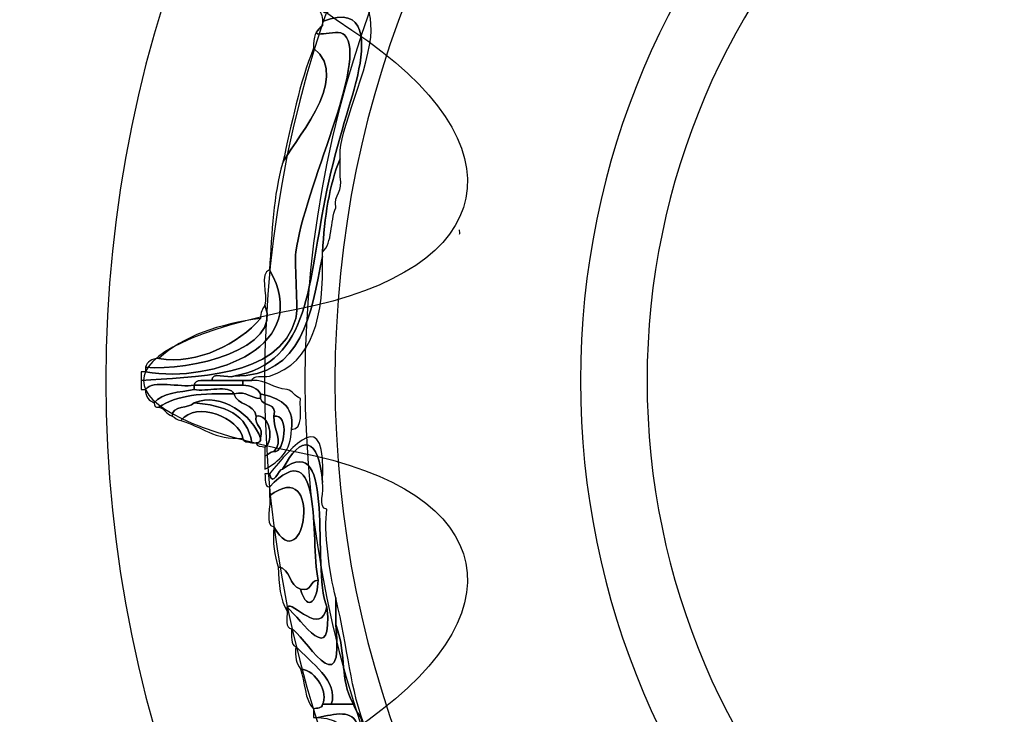
# Model space of a CAD drawing. Extents: x 3.2 to 13.8, y 5.1 to 19.3.
# Drawn here: x 3.7 to 3.9, y 11.5 to 11.6 of the extents above; entities that cross this region are included whole.
import ezdxf

# ---------------------------------------------------------------- set-up
doc = ezdxf.new("R2010")
doc.units = 0
doc.header["$MEASUREMENT"] = 0
for name, color, linetype in [('BLACK_GRAPHICS', 7, 'CONTINUOUS'), ('DECOR_PANELS', 7, 'CONTINUOUS'), ('HARDWARE', 7, 'CONTINUOUS'), ('HOLES', 7, 'CONTINUOUS'), ('LEXAN', 7, 'CONTINUOUS')]:
    doc.layers.add(name, color=color, linetype=linetype)

# ---------------------------------------------------------------- blocks, each defined once
blk = doc.blocks.new('BLOCK_32')
at = {"layer": 'BLACK_GRAPHICS', "color": 7}
blk.add_open_spline([(4.62001, 12.17901), (4.67501, 12.17901), (4.72001, 12.13401), (4.72001, 12.07901), (4.72001, 12.07901), (4.72001, 11.69889), (4.72001, 11.69889), (4.72009, 11.58849), (4.80959, 11.49902), (4.92, 11.49902), (4.92, 11.49902), (4.92, 11.49901), (4.92, 11.49901), (4.8375, 11.49901), (4.77, 11.43151), (4.77, 11.34901), (4.77, 11.34901), (4.77001, 9.19904), (4.77001, 9.199), (4.77001, 9.11616), (4.70285, 9.04902), (4.62001, 9.04902), (4.62001, 9.04902), (3.28, 9.04902), (3.28, 9.04902), (3.28, 9.04902), (3.28, 12.17901), (3.28, 12.17901), (3.28, 12.17901), (4.62001, 12.17901), (4.62001, 12.17901)], degree=3, knots=[0, 0, 0, 0, 1, 1, 1, 2, 2, 2, 3, 3, 3, 4, 4, 4, 5, 5, 5, 6, 6, 6, 7, 7, 7, 8, 8, 8, 9, 9, 9, 10, 10, 10, 10], dxfattribs=at)
blk = doc.blocks.new('BLOCK_498')
at = {"layer": 'HARDWARE', "color": 7}
for points, knots in [([(3.79594, 11.60017), (3.80149, 11.60297), (3.80453, 11.60377), (3.8045, 11.59673), (3.80446, 11.58992), (3.79804, 11.57655), (3.79851, 11.57272), (3.79851, 11.57243), (3.79851, 11.57216), (3.79851, 11.57187), (3.79637, 11.56687), (3.79551, 11.56058), (3.79509, 11.55387), (3.79509, 11.55357), (3.79509, 11.5533), (3.79509, 11.55301), (3.79283, 11.54184), (3.79134, 11.52991), (3.77797, 11.52987), (3.79296, 11.5327), (3.79216, 11.54755), (3.79594, 11.56587), (3.79786, 11.57516), (3.80103, 11.58398), (3.80193, 11.58816), (3.80319, 11.59403), (3.80384, 11.60186), (3.79509, 11.59844), (3.79513, 11.59962), (3.79468, 11.60033), (3.79423, 11.60101), (3.79452, 11.60101), (3.79481, 11.60101), (3.79509, 11.60101), (3.79514, 11.60049), (3.79521, 11.6), (3.79594, 11.60017)], [0, 0, 0, 0, 1, 1, 1, 2, 2, 2, 3, 3, 3, 4, 4, 4, 5, 5, 5, 6, 6, 6, 7, 7, 7, 8, 8, 8, 9, 9, 9, 10, 10, 10, 11, 11, 11, 12, 12, 12, 12]), ([(3.76001, 11.52902), (3.76962, 11.5299), (3.78664, 11.5292), (3.78995, 11.54102), (3.79045, 11.54274), (3.78963, 11.55129), (3.78995, 11.55387), (3.79149, 11.5661), (3.80402, 11.59096), (3.79937, 11.59586), (3.79798, 11.59734), (3.79131, 11.5944), (3.79509, 11.5976), (3.79509, 11.59787), (3.79509, 11.59815), (3.79509, 11.59844), (3.80384, 11.60186), (3.80319, 11.59403), (3.80193, 11.58816), (3.80103, 11.58398), (3.79786, 11.57516), (3.79594, 11.56587), (3.79216, 11.54755), (3.79296, 11.5327), (3.77797, 11.52987), (3.77673, 11.5294), (3.77355, 11.53088), (3.7737, 11.52902), (3.77235, 11.52894), (3.77043, 11.52943), (3.77027, 11.52815), (3.7674, 11.52762), (3.76233, 11.52926), (3.76087, 11.52731), (3.76059, 11.52731), (3.7603, 11.52731), (3.76001, 11.52731), (3.76001, 11.52787), (3.76001, 11.52844), (3.76001, 11.52902)], [0, 0, 0, 0, 1, 1, 1, 2, 2, 2, 3, 3, 3, 4, 4, 4, 5, 5, 5, 6, 6, 6, 7, 7, 7, 8, 8, 8, 9, 9, 9, 10, 10, 10, 11, 11, 11, 12, 12, 12, 13, 13, 13, 13]), ([(3.79338, 11.5933), (3.79324, 11.59543), (3.79382, 11.59685), (3.79509, 11.5976), (3.79131, 11.5944), (3.79798, 11.59734), (3.79937, 11.59586), (3.80402, 11.59096), (3.79149, 11.5661), (3.78995, 11.55387), (3.78963, 11.55129), (3.79045, 11.54274), (3.78995, 11.54102), (3.78664, 11.5292), (3.76962, 11.5299), (3.76001, 11.52902), (3.76001, 11.52959), (3.76001, 11.53014), (3.76001, 11.53071), (3.7603, 11.53071), (3.76059, 11.53071), (3.76087, 11.53071), (3.77436, 11.52838), (3.79336, 11.53591), (3.78482, 11.55045), (3.78535, 11.55762), (3.78558, 11.56511), (3.78739, 11.57102), (3.78857, 11.57432), (3.80115, 11.58739), (3.79338, 11.5933)], [0, 0, 0, 0, 1, 1, 1, 2, 2, 2, 3, 3, 3, 4, 4, 4, 5, 5, 5, 6, 6, 6, 7, 7, 7, 8, 8, 8, 9, 9, 9, 10, 10, 10, 10]), ([(3.78739, 11.57102), (3.78914, 11.57869), (3.79064, 11.58662), (3.79338, 11.5933), (3.80115, 11.58739), (3.78857, 11.57432), (3.78739, 11.57102)], [0, 0, 0, 0, 1, 1, 1, 2, 2, 2, 2]), ([(3.79851, 11.57187), (3.79851, 11.57073), (3.79851, 11.56959), (3.79851, 11.56843), (3.79919, 11.56548), (3.79723, 11.56515), (3.79765, 11.56245), (3.79654, 11.55985), (3.7971, 11.55557), (3.79509, 11.55387), (3.79551, 11.56058), (3.79637, 11.56687), (3.79851, 11.57187)], [0, 0, 0, 0, 1, 1, 1, 2, 2, 2, 3, 3, 3, 4, 4, 4, 4]), ([(3.79509, 11.55301), (3.7954, 11.54157), (3.79331, 11.53251), (3.78482, 11.52987), (3.78354, 11.52971), (3.78166, 11.53017), (3.7814, 11.52902), (3.78083, 11.52902), (3.78026, 11.52902), (3.77968, 11.52902), (3.77769, 11.52902), (3.7757, 11.52902), (3.7737, 11.52902), (3.77355, 11.53088), (3.77673, 11.5294), (3.77797, 11.52987), (3.79134, 11.52991), (3.79283, 11.54184), (3.79509, 11.55301)], [0, 0, 0, 0, 1, 1, 1, 2, 2, 2, 3, 3, 3, 4, 4, 4, 5, 5, 5, 6, 6, 6, 6]), ([(3.78482, 11.55045), (3.79336, 11.53591), (3.77436, 11.52838), (3.76087, 11.53071), (3.76087, 11.53101), (3.76087, 11.5313), (3.76087, 11.53159), (3.76938, 11.53077), (3.78755, 11.53515), (3.78396, 11.54359), (3.78448, 11.54563), (3.78289, 11.5498), (3.78482, 11.55045)], [0, 0, 0, 0, 1, 1, 1, 2, 2, 2, 3, 3, 3, 4, 4, 4, 4]), ([(3.76087, 11.53159), (3.76122, 11.53266), (3.76197, 11.53333), (3.76343, 11.5333), (3.771, 11.53202), (3.77892, 11.53621), (3.78311, 11.54102), (3.78308, 11.54218), (3.78352, 11.54291), (3.78396, 11.54359), (3.78755, 11.53515), (3.76938, 11.53077), (3.76087, 11.53159)], [0, 0, 0, 0, 1, 1, 1, 2, 2, 2, 3, 3, 3, 4, 4, 4, 4]), ([(3.76343, 11.5333), (3.76822, 11.53764), (3.77502, 11.53997), (3.78311, 11.54102), (3.77892, 11.53621), (3.771, 11.53202), (3.76343, 11.5333)], [0, 0, 0, 0, 1, 1, 1, 2, 2, 2, 2]), ([(3.76087, 11.52731), (3.76233, 11.52926), (3.7674, 11.52762), (3.77027, 11.52815), (3.77027, 11.52787), (3.77027, 11.52759), (3.77027, 11.52731), (3.7674, 11.52675), (3.76404, 11.52669), (3.76257, 11.52473), (3.76152, 11.52511), (3.76082, 11.52581), (3.76087, 11.52731)], [0, 0, 0, 0, 1, 1, 1, 2, 2, 2, 3, 3, 3, 4, 4, 4, 4]), ([(3.76257, 11.52473), (3.76404, 11.52669), (3.7674, 11.52675), (3.77027, 11.52731), (3.7726, 11.52676), (3.77707, 11.52838), (3.77797, 11.52644), (3.77205, 11.52667), (3.76678, 11.52622), (3.76343, 11.52387), (3.7627, 11.52372), (3.76263, 11.5242), (3.76257, 11.52473)], [0, 0, 0, 0, 1, 1, 1, 2, 2, 2, 3, 3, 3, 4, 4, 4, 4]), ([(3.7737, 11.52902), (3.7757, 11.52902), (3.77769, 11.52902), (3.77968, 11.52902), (3.77968, 11.52873), (3.77968, 11.52844), (3.77968, 11.52815), (3.77656, 11.52815), (3.77341, 11.52815), (3.77027, 11.52815), (3.77043, 11.52943), (3.77235, 11.52894), (3.7737, 11.52902)], [0, 0, 0, 0, 1, 1, 1, 2, 2, 2, 3, 3, 3, 4, 4, 4, 4]), ([(3.77968, 11.52815), (3.78128, 11.52804), (3.78254, 11.52759), (3.78311, 11.52644), (3.78311, 11.52615), (3.78311, 11.52587), (3.78311, 11.52558), (3.78109, 11.52555), (3.78059, 11.52706), (3.77797, 11.52644), (3.77707, 11.52838), (3.7726, 11.52676), (3.77027, 11.52731), (3.77027, 11.52759), (3.77027, 11.52787), (3.77027, 11.52815), (3.77341, 11.52815), (3.77656, 11.52815), (3.77968, 11.52815)], [0, 0, 0, 0, 1, 1, 1, 2, 2, 2, 3, 3, 3, 4, 4, 4, 5, 5, 5, 6, 6, 6, 6]), ([(3.77968, 11.52902), (3.78026, 11.52902), (3.78083, 11.52902), (3.7814, 11.52902), (3.78448, 11.52924), (3.78552, 11.52743), (3.78824, 11.52731), (3.78946, 11.52709), (3.78968, 11.52588), (3.79082, 11.52558), (3.79066, 11.52316), (3.79155, 11.5197), (3.7891, 11.51959), (3.78971, 11.52448), (3.78659, 11.52563), (3.78311, 11.52644), (3.78254, 11.52759), (3.78128, 11.52804), (3.77968, 11.52815), (3.77968, 11.52844), (3.77968, 11.52873), (3.77968, 11.52902)], [0, 0, 0, 0, 1, 1, 1, 2, 2, 2, 3, 3, 3, 4, 4, 4, 5, 5, 5, 6, 6, 6, 7, 7, 7, 7]), ([(3.78311, 11.51788), (3.78153, 11.52229), (3.7756, 11.52688), (3.77027, 11.52473), (3.76919, 11.52353), (3.76609, 11.52436), (3.766, 11.52216), (3.76488, 11.52245), (3.76466, 11.52367), (3.76343, 11.52387), (3.76678, 11.52622), (3.77205, 11.52667), (3.77797, 11.52644), (3.77856, 11.52418), (3.78187, 11.52462), (3.78225, 11.52216), (3.7819, 11.52009), (3.78382, 11.52028), (3.78311, 11.51788)], [0, 0, 0, 0, 1, 1, 1, 2, 2, 2, 3, 3, 3, 4, 4, 4, 5, 5, 5, 6, 6, 6, 6]), ([(3.77027, 11.52473), (3.7756, 11.52688), (3.78153, 11.52229), (3.78311, 11.51788), (3.78326, 11.51714), (3.78278, 11.51706), (3.78225, 11.51701), (3.78197, 11.51701), (3.78168, 11.51701), (3.7814, 11.51701), (3.78065, 11.52255), (3.77608, 11.52425), (3.77027, 11.52473)], [0, 0, 0, 0, 1, 1, 1, 2, 2, 2, 3, 3, 3, 4, 4, 4, 4]), ([(3.78568, 11.52216), (3.78554, 11.5195), (3.7877, 11.51731), (3.78568, 11.51529), (3.78482, 11.51531), (3.78465, 11.5146), (3.78396, 11.51444), (3.78396, 11.51501), (3.78396, 11.51558), (3.78396, 11.51616), (3.78581, 11.51724), (3.7849, 11.52274), (3.78225, 11.52216), (3.78187, 11.52462), (3.77856, 11.52418), (3.77797, 11.52644), (3.78059, 11.52706), (3.78109, 11.52555), (3.78311, 11.52558), (3.78346, 11.52393), (3.78642, 11.5249), (3.78568, 11.52216)], [0, 0, 0, 0, 1, 1, 1, 2, 2, 2, 3, 3, 3, 4, 4, 4, 5, 5, 5, 6, 6, 6, 7, 7, 7, 7]), ([(3.78311, 11.52644), (3.78659, 11.52563), (3.78971, 11.52448), (3.7891, 11.51959), (3.78906, 11.51535), (3.7867, 11.51342), (3.78396, 11.51187), (3.78396, 11.51273), (3.78396, 11.5136), (3.78396, 11.51444), (3.78465, 11.5146), (3.78482, 11.51531), (3.78568, 11.51529), (3.78784, 11.51493), (3.78876, 11.52274), (3.78568, 11.52216), (3.78642, 11.5249), (3.78346, 11.52393), (3.78311, 11.52558), (3.78311, 11.52587), (3.78311, 11.52615), (3.78311, 11.52644)], [0, 0, 0, 0, 1, 1, 1, 2, 2, 2, 3, 3, 3, 4, 4, 4, 5, 5, 5, 6, 6, 6, 7, 7, 7, 7]), ([(3.7814, 11.51701), (3.78073, 11.51721), (3.7797, 11.51704), (3.77968, 11.51788), (3.77907, 11.52178), (3.77064, 11.52521), (3.76772, 11.5213), (3.76685, 11.52129), (3.76668, 11.52198), (3.766, 11.52216), (3.76609, 11.52436), (3.76919, 11.52353), (3.77027, 11.52473), (3.77608, 11.52425), (3.78065, 11.52255), (3.7814, 11.51701)], [0, 0, 0, 0, 1, 1, 1, 2, 2, 2, 3, 3, 3, 4, 4, 4, 5, 5, 5, 5]), ([(3.77968, 11.51788), (3.7742, 11.51752), (3.7717, 11.52015), (3.76772, 11.5213), (3.77064, 11.52521), (3.77907, 11.52178), (3.77968, 11.51788)], [0, 0, 0, 0, 1, 1, 1, 2, 2, 2, 2]), ([(3.78482, 11.51101), (3.78928, 11.51626), (3.79601, 11.52488), (3.79509, 11.50929), (3.79451, 11.51823), (3.79087, 11.51883), (3.78739, 11.51187), (3.78652, 11.51196), (3.78566, 11.50818), (3.78482, 11.51101)], [0, 0, 0, 0, 1, 1, 1, 2, 2, 2, 3, 3, 3, 3]), ([(3.78225, 11.52216), (3.7849, 11.52274), (3.78581, 11.51724), (3.78396, 11.51616), (3.7833, 11.51634), (3.78227, 11.51619), (3.78225, 11.51701), (3.78278, 11.51706), (3.78326, 11.51714), (3.78311, 11.51788), (3.78382, 11.52028), (3.7819, 11.52009), (3.78225, 11.52216)], [0, 0, 0, 0, 1, 1, 1, 2, 2, 2, 3, 3, 3, 4, 4, 4, 4]), ([(3.78568, 11.52216), (3.78876, 11.52274), (3.78784, 11.51493), (3.78568, 11.51529), (3.7877, 11.51731), (3.78554, 11.5195), (3.78568, 11.52216)], [0, 0, 0, 0, 1, 1, 1, 2, 2, 2, 2]), ([(3.78739, 11.51187), (3.79791, 11.51984), (3.79279, 11.49294), (3.79594, 11.4853), (3.79473, 11.47928), (3.78935, 11.48656), (3.78824, 11.4853), (3.78824, 11.48502), (3.78824, 11.48472), (3.78824, 11.48444), (3.78695, 11.48657), (3.7866, 11.48964), (3.78654, 11.49301), (3.789, 11.49263), (3.78855, 11.48933), (3.79082, 11.48872), (3.7923, 11.48373), (3.79424, 11.48691), (3.79423, 11.49044), (3.79272, 11.49861), (3.79529, 11.5194), (3.78482, 11.50845), (3.78382, 11.50857), (3.78411, 11.51001), (3.78396, 11.51101), (3.78425, 11.51101), (3.78453, 11.51101), (3.78482, 11.51101), (3.78566, 11.50818), (3.78652, 11.51196), (3.78739, 11.51187)], [0, 0, 0, 0, 1, 1, 1, 2, 2, 2, 3, 3, 3, 4, 4, 4, 5, 5, 5, 6, 6, 6, 7, 7, 7, 8, 8, 8, 9, 9, 9, 10, 10, 10, 10]), ([(3.78654, 11.49301), (3.78581, 11.49514), (3.78541, 11.49762), (3.78568, 11.50072), (3.79168, 11.49005), (3.79536, 11.51471), (3.78482, 11.50673), (3.78482, 11.50729), (3.78482, 11.50786), (3.78482, 11.50845), (3.79529, 11.5194), (3.79272, 11.49861), (3.79423, 11.49044), (3.79253, 11.49042), (3.79315, 11.4881), (3.79082, 11.48872), (3.78855, 11.48933), (3.789, 11.49263), (3.78654, 11.49301)], [0, 0, 0, 0, 1, 1, 1, 2, 2, 2, 3, 3, 3, 4, 4, 4, 5, 5, 5, 6, 6, 6, 6]), ([(3.79594, 11.4853), (3.79279, 11.49294), (3.79791, 11.51984), (3.78739, 11.51187), (3.79087, 11.51883), (3.79451, 11.51823), (3.79509, 11.50929), (3.79558, 11.50779), (3.79405, 11.50426), (3.79594, 11.50415), (3.79532, 11.50006), (3.79641, 11.49192), (3.79765, 11.48701), (3.79765, 11.4853), (3.79765, 11.48358), (3.79765, 11.48187), (3.79948, 11.46513), (3.79115, 11.48051), (3.7891, 11.481), (3.78783, 11.48117), (3.78832, 11.48308), (3.78824, 11.48444), (3.78824, 11.48472), (3.78824, 11.48502), (3.78824, 11.4853), (3.79108, 11.48259), (3.79723, 11.47317), (3.79594, 11.4853)], [0, 0, 0, 0, 1, 1, 1, 2, 2, 2, 3, 3, 3, 4, 4, 4, 5, 5, 5, 6, 6, 6, 7, 7, 7, 8, 8, 8, 9, 9, 9, 9]), ([(3.78568, 11.50072), (3.78377, 11.5011), (3.78533, 11.50496), (3.78482, 11.50673), (3.79536, 11.51471), (3.79168, 11.49005), (3.78568, 11.50072)], [0, 0, 0, 0, 1, 1, 1, 2, 2, 2, 2]), ([(3.79082, 11.48872), (3.79315, 11.4881), (3.79253, 11.49042), (3.79423, 11.49044), (3.79424, 11.48691), (3.7923, 11.48373), (3.79082, 11.48872)], [0, 0, 0, 0, 1, 1, 1, 2, 2, 2, 2]), ([(3.78824, 11.4853), (3.78935, 11.48656), (3.79473, 11.47928), (3.79594, 11.4853), (3.79723, 11.47317), (3.79108, 11.48259), (3.78824, 11.4853)], [0, 0, 0, 0, 1, 1, 1, 2, 2, 2, 2]), ([(3.79765, 11.48701), (3.80014, 11.47704), (3.80028, 11.4695), (3.80364, 11.4613), (3.80292, 11.46114), (3.80283, 11.46164), (3.80278, 11.46216), (3.80292, 11.46429), (3.80145, 11.4648), (3.80107, 11.46644), (3.79818, 11.47194), (3.80006, 11.47497), (3.79765, 11.48187), (3.79765, 11.48358), (3.79765, 11.4853), (3.79765, 11.48701)], [0, 0, 0, 0, 1, 1, 1, 2, 2, 2, 3, 3, 3, 4, 4, 4, 5, 5, 5, 5]), ([(3.7891, 11.481), (3.79115, 11.48051), (3.79948, 11.46513), (3.79765, 11.48187), (3.80006, 11.47497), (3.79818, 11.47194), (3.80107, 11.46644), (3.79965, 11.46644), (3.79822, 11.46644), (3.79679, 11.46644), (3.79838, 11.47084), (3.79264, 11.47466), (3.78995, 11.47759), (3.78879, 11.47784), (3.78925, 11.47974), (3.7891, 11.481)], [0, 0, 0, 0, 1, 1, 1, 2, 2, 2, 3, 3, 3, 4, 4, 4, 5, 5, 5, 5]), ([(3.79082, 11.47329), (3.79009, 11.47429), (3.78967, 11.47559), (3.78995, 11.47759), (3.79264, 11.47466), (3.79838, 11.47084), (3.79679, 11.46644), (3.79623, 11.46644), (3.79565, 11.46644), (3.79509, 11.46644), (3.79624, 11.46843), (3.79405, 11.473), (3.79082, 11.47329)], [0, 0, 0, 0, 1, 1, 1, 2, 2, 2, 3, 3, 3, 4, 4, 4, 4]), ([(3.79338, 11.46558), (3.79161, 11.46724), (3.79174, 11.47081), (3.79082, 11.47329), (3.79405, 11.473), (3.79624, 11.46843), (3.79509, 11.46644), (3.79507, 11.4656), (3.79404, 11.46578), (3.79338, 11.46558)], [0, 0, 0, 0, 1, 1, 1, 2, 2, 2, 3, 3, 3, 3]), ([(3.79509, 11.46644), (3.79565, 11.46644), (3.79623, 11.46644), (3.79679, 11.46644), (3.79822, 11.46644), (3.79965, 11.46644), (3.80107, 11.46644), (3.80145, 11.4648), (3.80292, 11.46429), (3.80278, 11.46216), (3.8025, 11.46216), (3.80223, 11.46216), (3.80193, 11.46216), (3.80105, 11.46566), (3.7974, 11.46449), (3.79423, 11.46388), (3.79394, 11.46388), (3.79366, 11.46388), (3.79338, 11.46388), (3.79338, 11.46445), (3.79338, 11.46501), (3.79338, 11.46558), (3.79404, 11.46578), (3.79507, 11.4656), (3.79509, 11.46644)], [0, 0, 0, 0, 1, 1, 1, 2, 2, 2, 3, 3, 3, 4, 4, 4, 5, 5, 5, 6, 6, 6, 7, 7, 7, 8, 8, 8, 8]), ([(3.79679, 11.44672), (3.80112, 11.45091), (3.8041, 11.46356), (3.79423, 11.46388), (3.7974, 11.46449), (3.80105, 11.46566), (3.80193, 11.46216), (3.80193, 11.45902), (3.80193, 11.45586), (3.80193, 11.45272), (3.79979, 11.45116), (3.8001, 11.44713), (3.79679, 11.44672)], [0, 0, 0, 0, 1, 1, 1, 2, 2, 2, 3, 3, 3, 4, 4, 4, 4])]:
    blk.add_open_spline(points, degree=3, knots=knots, dxfattribs=at)
blk.add_open_spline([(3.82161, 11.55731), (3.82172, 11.55746), (3.82156, 11.55796), (3.82161, 11.55817)], degree=3, dxfattribs=at)
blk = doc.blocks.new('BLOCK_497')
at = {"layer": 'HARDWARE', "color": 7}
for points, knots in [([(3.98627, 11.73934), (3.99384, 11.7789), (4.00619, 11.7789), (4.01375, 11.73934), (4.02131, 11.69978), (4.04557, 11.69496), (4.06766, 11.72861), (4.08976, 11.76225), (4.10118, 11.75751), (4.09304, 11.71807), (4.08491, 11.67864), (4.10548, 11.66486), (4.13873, 11.68749), (4.172, 11.7101), (4.18074, 11.70133), (4.15817, 11.66801), (4.13559, 11.63468), (4.14934, 11.61407), (4.18871, 11.62222), (4.22807, 11.63037), (4.23282, 11.61892), (4.19923, 11.59679), (4.16564, 11.57465), (4.17047, 11.55036), (4.20995, 11.54278), (4.24943, 11.53521), (4.24943, 11.52283), (4.20995, 11.51526), (4.17047, 11.50768), (4.16564, 11.48338), (4.19923, 11.46125), (4.23282, 11.4391), (4.22807, 11.42767), (4.18871, 11.43582), (4.14934, 11.44396), (4.13559, 11.42334), (4.15817, 11.39003), (4.18074, 11.3567), (4.172, 11.34794), (4.13873, 11.37054), (4.10548, 11.39317), (4.08491, 11.37939), (4.09304, 11.33995), (4.10118, 11.30052), (4.08976, 11.29578), (4.06766, 11.32943), (4.04557, 11.36306), (4.02131, 11.35824), (4.01375, 11.31868), (4.00619, 11.27913), (3.99384, 11.27913), (3.98627, 11.31868), (3.97872, 11.35824), (3.95445, 11.36306), (3.93237, 11.32943), (3.91027, 11.29578), (3.89884, 11.30052), (3.90698, 11.33995), (3.91511, 11.37939), (3.89454, 11.39317), (3.86129, 11.37054), (3.82802, 11.34794), (3.81927, 11.3567), (3.84184, 11.39003), (3.86443, 11.42334), (3.85068, 11.44396), (3.81131, 11.43582), (3.77195, 11.42767), (3.76721, 11.4391), (3.8008, 11.46125), (3.83438, 11.48338), (3.82956, 11.50768), (3.79007, 11.51526), (3.75059, 11.52283), (3.75059, 11.53521), (3.79007, 11.54278), (3.82956, 11.55036), (3.83438, 11.57465), (3.8008, 11.59679), (3.76721, 11.61892), (3.77195, 11.63037), (3.81131, 11.62222), (3.85068, 11.61407), (3.86443, 11.63468), (3.84185, 11.66801), (3.81929, 11.70133), (3.82803, 11.7101), (3.86129, 11.68749), (3.89454, 11.66486), (3.91511, 11.67864), (3.90698, 11.71807), (3.89884, 11.75751), (3.91027, 11.76225), (3.93237, 11.72861), (3.95445, 11.69496), (3.97872, 11.69978), (3.98627, 11.73934)], [0, 0, 0, 0, 1, 1, 1, 2, 2, 2, 3, 3, 3, 4, 4, 4, 5, 5, 5, 6, 6, 6, 7, 7, 7, 8, 8, 8, 9, 9, 9, 10, 10, 10, 11, 11, 11, 12, 12, 12, 13, 13, 13, 14, 14, 14, 15, 15, 15, 16, 16, 16, 17, 17, 17, 18, 18, 18, 19, 19, 19, 20, 20, 20, 21, 21, 21, 22, 22, 22, 23, 23, 23, 24, 24, 24, 25, 25, 25, 26, 26, 26, 27, 27, 27, 28, 28, 28, 29, 29, 29, 30, 30, 30, 31, 31, 31, 32, 32, 32, 32]), ([(4.21613, 11.52901), (4.21613, 11.40943), (4.11937, 11.3125), (4.00001, 11.3125), (3.88064, 11.3125), (3.78389, 11.40943), (3.78389, 11.52901), (3.78389, 11.64859), (3.88064, 11.74554), (4.00001, 11.74554), (4.11937, 11.74554), (4.21613, 11.64859), (4.21613, 11.52901)], [0, 0, 0, 0, 1, 1, 1, 2, 2, 2, 3, 3, 3, 4, 4, 4, 4]), ([(4.20831, 11.52901), (4.20831, 11.41375), (4.11505, 11.32033), (4.00001, 11.32033), (3.88496, 11.32033), (3.7917, 11.41375), (3.7917, 11.52901), (3.7917, 11.64427), (3.88496, 11.73771), (4.00001, 11.73771), (4.11505, 11.73771), (4.20831, 11.64427), (4.20831, 11.52901)], [0, 0, 0, 0, 1, 1, 1, 2, 2, 2, 3, 3, 3, 4, 4, 4, 4])]:
    blk.add_open_spline(points, degree=3, knots=knots, dxfattribs=at)
at = {"layer": 'HARDWARE'}
blk.add_blockref('BLOCK_498', (0, 0), dxfattribs=at)

msp = doc.modelspace()

# ---------------------------------------------------------------- linework, layer by layer
at = {"layer": 'DECOR_PANELS', "color": 7}
msp.add_open_spline([(13.72, 19.26902), (13.72, 19.26902), (3.28, 19.26902), (3.28, 19.26902), (3.269, 19.26902), (3.26, 19.26002), (3.26, 19.24902), (3.26, 19.24902), (3.26, 9.03901), (3.26, 9.03901), (3.26, 9.03901), (4.61525, 9.03901), (4.62, 9.03901), (4.6201, 9.03901), (4.6202, 9.03904), (4.62029, 9.03904), (4.70852, 9.0392), (4.78001, 9.11072), (4.78001, 9.199), (4.78001, 9.19904), (4.78, 9.1991), (4.78, 9.19914), (4.78, 9.20797), (4.78, 11.34901), (4.78, 11.34901), (4.78, 11.42601), (4.843, 11.48901), (4.92, 11.48901), (4.92, 11.48901), (12.08, 11.48901), (12.08, 11.48901), (12.157, 11.48901), (12.22, 11.42601), (12.22, 11.34901), (12.22, 11.34901), (12.22, 9.20382), (12.22, 9.19903), (12.22, 9.19903), (12.22, 9.19903), (12.22, 9.19902), (12.22, 9.19902), (12.22, 9.199), (12.22, 9.199), (12.22, 9.11074), (12.29146, 9.0392), (12.37971, 9.03904), (12.3798, 9.03904), (12.37991, 9.03901), (12.38, 9.03901), (12.38475, 9.03901), (13.74, 9.03901), (13.74, 9.03901), (13.74, 9.03901), (13.74, 19.24902), (13.74, 19.24902), (13.74, 19.26002), (13.731, 19.26902), (13.72, 19.26902)], degree=3, knots=[0, 0, 0, 0, 1, 1, 1, 2, 2, 2, 3, 3, 3, 4, 4, 4, 5, 5, 5, 6, 6, 6, 7, 7, 7, 8, 8, 8, 9, 9, 9, 10, 10, 10, 11, 11, 11, 12, 12, 12, 13, 13, 13, 14, 14, 14, 15, 15, 15, 16, 16, 16, 17, 17, 17, 18, 18, 18, 19, 19, 19, 19], dxfattribs=at)
at = {"layer": 'HARDWARE', "color": 7}
for points in [[(4.2912, 11.52898), (4.2912, 11.68983), (4.16083, 11.8202), (4.00001, 11.8202), (3.83917, 11.8202), (3.70881, 11.68983), (3.70881, 11.52898), (3.70881, 11.36819), (3.83917, 11.23782), (4.00001, 11.23782), (4.16083, 11.23782), (4.2912, 11.36819), (4.2912, 11.52898)], [(4.24683, 11.529), (4.24683, 11.39381), (4.13632, 11.28421), (4.00001, 11.28421), (3.86369, 11.28421), (3.75318, 11.39381), (3.75318, 11.529), (3.75318, 11.66421), (3.86369, 11.77382), (4.00001, 11.77382), (4.13632, 11.77382), (4.24683, 11.66421), (4.24683, 11.529)], [(4.15501, 11.52901), (4.15501, 11.44341), (4.08561, 11.37401), (4.00001, 11.37401), (3.9144, 11.37401), (3.845, 11.44341), (3.845, 11.52901), (3.845, 11.61462), (3.9144, 11.68401), (4.00001, 11.68401), (4.08561, 11.68401), (4.15501, 11.61462), (4.15501, 11.52901)], [(4.14212, 11.52901), (4.14212, 11.45115), (4.0785, 11.38804), (4.00001, 11.38804), (3.9215, 11.38804), (3.85788, 11.45115), (3.85788, 11.52901), (3.85788, 11.60685), (3.9215, 11.66998), (4.00001, 11.66998), (4.0785, 11.66998), (4.14212, 11.60685), (4.14212, 11.52901)]]:
    msp.add_open_spline(points, degree=3, knots=[0, 0, 0, 0, 1, 1, 1, 2, 2, 2, 3, 3, 3, 4, 4, 4, 4], dxfattribs=at)
at = {"layer": 'HOLES', "color": 7}
msp.add_open_spline([(4.20251, 11.52901), (4.20251, 11.41716), (4.11185, 11.32651), (4.00001, 11.32651), (3.88816, 11.32651), (3.79751, 11.41716), (3.79751, 11.52901), (3.79751, 11.64084), (3.88816, 11.73151), (4.00001, 11.73151), (4.11185, 11.73151), (4.20251, 11.64084), (4.20251, 11.52901)], degree=3, knots=[0, 0, 0, 0, 1, 1, 1, 2, 2, 2, 3, 3, 3, 4, 4, 4, 4], dxfattribs=at)
at = {"layer": 'LEXAN', "color": 7}
msp.add_open_spline([(13.72001, 19.229), (13.72001, 19.2291), (13.71998, 19.22918), (13.71998, 19.22928), (13.71984, 19.2402), (13.71095, 19.24901), (13.70001, 19.24901), (13.70001, 19.24901), (3.3, 19.24901), (3.3, 19.24901), (3.28897, 19.24901), (3.28004, 19.24009), (3.28001, 19.22908), (3.28001, 19.22906), (3.28, 19.22903), (3.28, 19.22901), (3.28, 19.22899), (3.28001, 19.22896), (3.28001, 19.22894), (3.28001, 19.22894), (3.28, 9.04902), (3.28, 9.04902), (3.28, 9.04902), (4.62001, 9.04902), (4.62001, 9.04902), (4.70285, 9.04902), (4.77001, 9.11616), (4.77001, 9.199), (4.77001, 9.19904), (4.77, 9.1991), (4.77, 9.19914), (4.77, 9.19914), (4.77, 11.34901), (4.77, 11.34901), (4.77, 11.43151), (4.8375, 11.49901), (4.92, 11.49901), (4.92, 11.49901), (12.08, 11.49901), (12.08, 11.49901), (12.16249, 11.49901), (12.23001, 11.43151), (12.23001, 11.34901), (12.23001, 11.34901), (12.23001, 9.19902), (12.23001, 9.19902), (12.23001, 9.199), (12.23001, 9.199), (12.23001, 9.199), (12.23001, 9.11617), (12.29715, 9.04902), (12.38, 9.04902), (12.38, 9.04902), (13.72001, 9.04902), (13.72001, 9.04902), (13.72001, 9.04902), (13.71998, 19.22873), (13.71998, 19.22873), (13.71998, 19.22883), (13.72001, 19.22891), (13.72001, 19.229)], degree=3, knots=[0, 0, 0, 0, 1, 1, 1, 2, 2, 2, 3, 3, 3, 4, 4, 4, 5, 5, 5, 6, 6, 6, 7, 7, 7, 8, 8, 8, 9, 9, 9, 10, 10, 10, 11, 11, 11, 12, 12, 12, 13, 13, 13, 14, 14, 14, 15, 15, 15, 16, 16, 16, 17, 17, 17, 18, 18, 18, 19, 19, 19, 20, 20, 20, 20], dxfattribs=at)

# ---------------------------------------------------------------- block references
at = {"layer": 'BLACK_GRAPHICS'}
msp.add_blockref('BLOCK_32', (0, 0), dxfattribs=at)
at = {"layer": 'HARDWARE'}
msp.add_blockref('BLOCK_497', (0, 0), dxfattribs=at)

doc.saveas('drawing.dxf')
